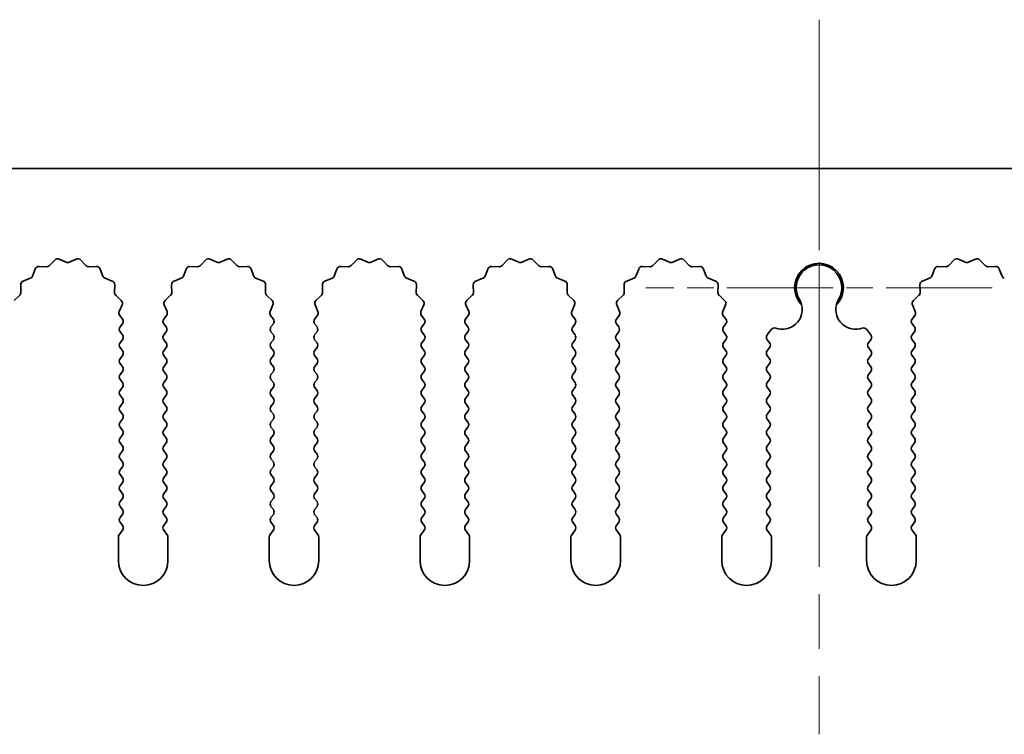
# Model space of a CAD drawing. Units: millimetres. Extents: x 0 to 6882, y 0 to 1124.
# Drawn here: x 3275 to 3324, y 355 to 391 of the extents above; entities that cross this region are included whole.
import ezdxf

# ---------------------------------------------------------------- set-up
doc = ezdxf.new("R2010")
doc.units = ezdxf.units.MM
doc.header["$LTSCALE"] = 3.5
doc.linetypes.add('CHAIN', pattern=[0.3543, 0.2362, -0.0295, 0.0591, -0.0295])
for name, color, linetype, lineweight in [('Center Mark (ISO)', 131, 'Continuous', 18), ('Centerline (ISO)', 131, 'Continuous', 18), ('Visible (ISO)', 7, 'Continuous', 35)]:
    doc.layers.add(name, color=color, linetype=linetype, lineweight=lineweight)

msp = doc.modelspace()

# ---------------------------------------------------------------- linework, layer by layer
at = {"layer": 'Center Mark (ISO)', "linetype": 'CHAIN', "ltscale": 6.011347}
msp.add_line((3315.1117, 386.1077), (3315.1117, 369.8782), dxfattribs=at)
at = {"layer": 'Center Mark (ISO)', "linetype": 'CHAIN', "ltscale": 6.466757}
msp.add_line((3323.8412, 377.3782), (3306.3822, 377.3782), dxfattribs=at)
at = {"layer": 'Centerline (ISO)', "linetype": 'CHAIN', "ltscale": 13.334389}
msp.add_line((3315.1117, 390.8782), (3315.1117, 354.8782), dxfattribs=at)
at = {"layer": 'Visible (ISO)'}
for p, q in [((3454.6117, 383.3782), (3175.6117, 383.3782)), ((3276.3468, 378.4979), (3276.6087, 378.772)), ((3276.834, 378.8168), (3277.181, 378.6638)), ((3277.3424, 378.6638), (3277.6893, 378.8168)), ((3277.9146, 378.772), (3278.1766, 378.4979)), ((3283.9468, 378.4979), (3284.2087, 378.772)), ((3284.434, 378.8168), (3284.781, 378.6638)), ((3284.9424, 378.6638), (3285.2893, 378.8168)), ((3285.5146, 378.772), (3285.7766, 378.4979)), ((3291.5468, 378.4979), (3291.8087, 378.772)), ((3292.034, 378.8168), (3292.381, 378.6638)), ((3292.5424, 378.6638), (3292.8893, 378.8168)), ((3293.1146, 378.772), (3293.3766, 378.4979)), ((3299.1468, 378.4979), (3299.4087, 378.772)), ((3299.634, 378.8168), (3299.981, 378.6638)), ((3300.1424, 378.6638), (3300.4893, 378.8168)), ((3300.7146, 378.772), (3300.9766, 378.4979)), ((3306.7468, 378.4979), (3307.0087, 378.772)), ((3307.234, 378.8168), (3307.581, 378.6638)), ((3307.7424, 378.6638), (3308.0893, 378.8168)), ((3308.3146, 378.772), (3308.5766, 378.4979)), ((3321.6468, 378.4979), (3321.9087, 378.772)), ((3322.134, 378.8168), (3322.481, 378.6638)), ((3322.6424, 378.6638), (3322.9893, 378.8168)), ((3323.2146, 378.772), (3323.4766, 378.4979)), ((3275.4904, 377.9636), (3275.6276, 378.3171)), ((3275.8186, 378.4447), (3276.1976, 378.4361)), ((3278.3257, 378.4361), (3278.7048, 378.4447)), ((3278.8958, 378.3171), (3279.0329, 377.9636)), ((3283.0904, 377.9636), (3283.2276, 378.3171)), ((3283.4186, 378.4447), (3283.7976, 378.4361)), ((3285.9257, 378.4361), (3286.3048, 378.4447)), ((3286.4958, 378.3171), (3286.6329, 377.9636)), ((3290.6904, 377.9636), (3290.8276, 378.3171)), ((3291.0186, 378.4447), (3291.3976, 378.4361)), ((3293.5257, 378.4361), (3293.9048, 378.4447)), ((3294.0958, 378.3171), (3294.2329, 377.9636)), ((3298.2904, 377.9636), (3298.4276, 378.3171)), ((3298.6186, 378.4447), (3298.9976, 378.4361)), ((3301.1257, 378.4361), (3301.5048, 378.4447)), ((3301.6958, 378.3171), (3301.8329, 377.9636)), ((3305.8904, 377.9636), (3306.0276, 378.3171)), ((3306.2186, 378.4447), (3306.5976, 378.4361)), ((3308.7257, 378.4361), (3309.1048, 378.4447)), ((3309.2958, 378.3171), (3309.4329, 377.9636)), ((3320.7904, 377.9636), (3320.9276, 378.3171)), ((3321.1186, 378.4447), (3321.4976, 378.4361)), ((3323.6257, 378.4361), (3324.0048, 378.4447)), ((3324.1958, 378.3171), (3324.3329, 377.9636)), ((3274.9038, 377.1422), (3274.8952, 377.5213)), ((3275.0228, 377.7123), (3275.3763, 377.8494)), ((3279.147, 377.8494), (3279.5005, 377.7123)), ((3279.6282, 377.5213), (3279.6196, 377.1422)), ((3282.5038, 377.1422), (3282.4952, 377.5213)), ((3282.6228, 377.7123), (3282.9763, 377.8494)), ((3286.747, 377.8494), (3287.1005, 377.7123)), ((3287.2282, 377.5213), (3287.2196, 377.1422)), ((3290.1038, 377.1422), (3290.0952, 377.5213)), ((3290.2228, 377.7123), (3290.5763, 377.8494)), ((3294.347, 377.8494), (3294.7005, 377.7123)), ((3294.8282, 377.5213), (3294.8196, 377.1422)), ((3297.7038, 377.1422), (3297.6952, 377.5213)), ((3297.8228, 377.7123), (3298.1763, 377.8494)), ((3301.947, 377.8494), (3302.3005, 377.7123)), ((3302.4282, 377.5213), (3302.4196, 377.1422)), ((3305.3038, 377.1422), (3305.2952, 377.5213)), ((3305.4228, 377.7123), (3305.7763, 377.8494)), ((3309.547, 377.8494), (3309.9005, 377.7123)), ((3310.0282, 377.5213), (3310.0196, 377.1422)), ((3320.2038, 377.1422), (3320.1952, 377.5213)), ((3320.3228, 377.7123), (3320.6763, 377.8494)), ((3274.5679, 376.7311), (3274.842, 376.9931)), ((3279.6813, 376.9931), (3279.9555, 376.7311)), ((3280.0003, 376.5058), (3279.8589, 376.1853)), ((3282.2644, 376.1853), (3282.1231, 376.5058)), ((3282.1679, 376.7311), (3282.442, 376.9931)), ((3287.2813, 376.9931), (3287.5555, 376.7311)), ((3287.6003, 376.5058), (3287.4589, 376.1853)), ((3289.8644, 376.1853), (3289.7231, 376.5058)), ((3289.7679, 376.7311), (3290.042, 376.9931)), ((3294.8813, 376.9931), (3295.1555, 376.7311)), ((3295.2003, 376.5058), (3295.0589, 376.1853)), ((3297.4644, 376.1853), (3297.3231, 376.5058)), ((3297.3679, 376.7311), (3297.642, 376.9931)), ((3302.4813, 376.9931), (3302.7555, 376.7311)), ((3302.8003, 376.5058), (3302.6589, 376.1853)), ((3305.0644, 376.1853), (3304.9231, 376.5058)), ((3304.9679, 376.7311), (3305.242, 376.9931)), ((3310.0813, 376.9931), (3310.3555, 376.7311)), ((3310.4003, 376.5058), (3310.2589, 376.1853)), ((3319.9644, 376.1853), (3319.8231, 376.5058)), ((3319.8679, 376.7311), (3320.142, 376.9931)), ((3279.8819, 375.9846), (3280.0217, 375.7982)), ((3280.0217, 375.5582), (3279.9017, 375.3982)), ((3282.1017, 375.7982), (3282.2414, 375.9846)), ((3282.2217, 375.3982), (3282.1017, 375.5582)), ((3287.4819, 375.9846), (3287.6217, 375.7982)), ((3287.6217, 375.5582), (3287.5017, 375.3982)), ((3289.7017, 375.7982), (3289.8414, 375.9846)), ((3289.8217, 375.3982), (3289.7017, 375.5582)), ((3295.0819, 375.9846), (3295.2217, 375.7982)), ((3295.2217, 375.5582), (3295.1017, 375.3982)), ((3297.3017, 375.7982), (3297.4414, 375.9846)), ((3297.4217, 375.3982), (3297.3017, 375.5582)), ((3302.6819, 375.9846), (3302.8217, 375.7982)), ((3302.8217, 375.5582), (3302.7017, 375.3982)), ((3304.9017, 375.7982), (3305.0414, 375.9846)), ((3305.0217, 375.3982), (3304.9017, 375.5582)), ((3310.2819, 375.9846), (3310.4217, 375.7982)), ((3310.4217, 375.5582), (3310.3017, 375.3982)), ((3319.8017, 375.7982), (3319.9414, 375.9846)), ((3319.9217, 375.3982), (3319.8017, 375.5582)), ((3279.9017, 375.1582), (3280.0217, 374.9982)), ((3282.1017, 374.9982), (3282.2217, 375.1582)), ((3287.5017, 375.1582), (3287.6217, 374.9982)), ((3289.7017, 374.9982), (3289.8217, 375.1582)), ((3295.1017, 375.1582), (3295.2217, 374.9982)), ((3297.3017, 374.9982), (3297.4217, 375.1582)), ((3302.7017, 375.1582), (3302.8217, 374.9982)), ((3304.9017, 374.9982), (3305.0217, 375.1582)), ((3310.3017, 375.1582), (3310.4217, 374.9982)), ((3312.5017, 374.9982), (3312.7034, 375.2672)), ((3317.5199, 375.2672), (3317.7217, 374.9982)), ((3319.8017, 374.9982), (3319.9217, 375.1582)), ((3280.0217, 374.7582), (3279.9017, 374.5982)), ((3282.2217, 374.5982), (3282.1017, 374.7582)), ((3287.6217, 374.7582), (3287.5017, 374.5982)), ((3289.8217, 374.5982), (3289.7017, 374.7582)), ((3295.2217, 374.7582), (3295.1017, 374.5982)), ((3297.4217, 374.5982), (3297.3017, 374.7582)), ((3302.8217, 374.7582), (3302.7017, 374.5982)), ((3305.0217, 374.5982), (3304.9017, 374.7582)), ((3310.4217, 374.7582), (3310.3017, 374.5982)), ((3312.6217, 374.5982), (3312.5017, 374.7582)), ((3317.7217, 374.7582), (3317.6017, 374.5982)), ((3319.9217, 374.5982), (3319.8017, 374.7582)), ((3279.9017, 374.3582), (3280.0217, 374.1982)), ((3282.1017, 374.1982), (3282.2217, 374.3582)), ((3287.5017, 374.3582), (3287.6217, 374.1982)), ((3289.7017, 374.1982), (3289.8217, 374.3582)), ((3295.1017, 374.3582), (3295.2217, 374.1982)), ((3297.3017, 374.1982), (3297.4217, 374.3582)), ((3302.7017, 374.3582), (3302.8217, 374.1982)), ((3304.9017, 374.1982), (3305.0217, 374.3582)), ((3310.3017, 374.3582), (3310.4217, 374.1982)), ((3312.5017, 374.1982), (3312.6217, 374.3582)), ((3317.6017, 374.3582), (3317.7217, 374.1982)), ((3319.8017, 374.1982), (3319.9217, 374.3582)), ((3280.0217, 373.9582), (3279.9017, 373.7982)), ((3279.9017, 373.5582), (3280.0217, 373.3982)), ((3282.2217, 373.7982), (3282.1017, 373.9582)), ((3282.1017, 373.3982), (3282.2217, 373.5582)), ((3287.6217, 373.9582), (3287.5017, 373.7982)), ((3287.5017, 373.5582), (3287.6217, 373.3982)), ((3289.8217, 373.7982), (3289.7017, 373.9582)), ((3289.7017, 373.3982), (3289.8217, 373.5582)), ((3295.2217, 373.9582), (3295.1017, 373.7982)), ((3295.1017, 373.5582), (3295.2217, 373.3982)), ((3297.4217, 373.7982), (3297.3017, 373.9582)), ((3297.3017, 373.3982), (3297.4217, 373.5582)), ((3302.8217, 373.9582), (3302.7017, 373.7982)), ((3302.7017, 373.5582), (3302.8217, 373.3982)), ((3305.0217, 373.7982), (3304.9017, 373.9582)), ((3304.9017, 373.3982), (3305.0217, 373.5582)), ((3310.4217, 373.9582), (3310.3017, 373.7982)), ((3310.3017, 373.5582), (3310.4217, 373.3982)), ((3312.6217, 373.7982), (3312.5017, 373.9582)), ((3312.5017, 373.3982), (3312.6217, 373.5582)), ((3317.7217, 373.9582), (3317.6017, 373.7982)), ((3317.6017, 373.5582), (3317.7217, 373.3982)), ((3319.9217, 373.7982), (3319.8017, 373.9582)), ((3319.8017, 373.3982), (3319.9217, 373.5582)), ((3280.0217, 373.1582), (3279.9017, 372.9982)), ((3282.2217, 372.9982), (3282.1017, 373.1582)), ((3287.6217, 373.1582), (3287.5017, 372.9982)), ((3289.8217, 372.9982), (3289.7017, 373.1582)), ((3295.2217, 373.1582), (3295.1017, 372.9982)), ((3297.4217, 372.9982), (3297.3017, 373.1582)), ((3302.8217, 373.1582), (3302.7017, 372.9982)), ((3305.0217, 372.9982), (3304.9017, 373.1582)), ((3310.4217, 373.1582), (3310.3017, 372.9982)), ((3312.6217, 372.9982), (3312.5017, 373.1582)), ((3317.7217, 373.1582), (3317.6017, 372.9982)), ((3319.9217, 372.9982), (3319.8017, 373.1582)), ((3279.9017, 372.7582), (3280.0217, 372.5982)), ((3282.1017, 372.5982), (3282.2217, 372.7582)), ((3287.5017, 372.7582), (3287.6217, 372.5982)), ((3289.7017, 372.5982), (3289.8217, 372.7582)), ((3295.1017, 372.7582), (3295.2217, 372.5982)), ((3297.3017, 372.5982), (3297.4217, 372.7582)), ((3302.7017, 372.7582), (3302.8217, 372.5982)), ((3304.9017, 372.5982), (3305.0217, 372.7582)), ((3310.3017, 372.7582), (3310.4217, 372.5982)), ((3312.5017, 372.5982), (3312.6217, 372.7582)), ((3317.6017, 372.7582), (3317.7217, 372.5982)), ((3319.8017, 372.5982), (3319.9217, 372.7582)), ((3280.0217, 372.3582), (3279.9017, 372.1982)), ((3282.2217, 372.1982), (3282.1017, 372.3582)), ((3287.6217, 372.3582), (3287.5017, 372.1982)), ((3289.8217, 372.1982), (3289.7017, 372.3582)), ((3295.2217, 372.3582), (3295.1017, 372.1982)), ((3297.4217, 372.1982), (3297.3017, 372.3582)), ((3302.8217, 372.3582), (3302.7017, 372.1982)), ((3305.0217, 372.1982), (3304.9017, 372.3582)), ((3310.4217, 372.3582), (3310.3017, 372.1982)), ((3312.6217, 372.1982), (3312.5017, 372.3582)), ((3317.7217, 372.3582), (3317.6017, 372.1982)), ((3319.9217, 372.1982), (3319.8017, 372.3582)), ((3279.9017, 371.9582), (3280.0217, 371.7982)), ((3280.0217, 371.5582), (3279.9017, 371.3982)), ((3282.1017, 371.7982), (3282.2217, 371.9582)), ((3282.2217, 371.3982), (3282.1017, 371.5582)), ((3287.5017, 371.9582), (3287.6217, 371.7982)), ((3287.6217, 371.5582), (3287.5017, 371.3982)), ((3289.7017, 371.7982), (3289.8217, 371.9582)), ((3289.8217, 371.3982), (3289.7017, 371.5582)), ((3295.1017, 371.9582), (3295.2217, 371.7982)), ((3295.2217, 371.5582), (3295.1017, 371.3982)), ((3297.3017, 371.7982), (3297.4217, 371.9582)), ((3297.4217, 371.3982), (3297.3017, 371.5582)), ((3302.7017, 371.9582), (3302.8217, 371.7982)), ((3302.8217, 371.5582), (3302.7017, 371.3982)), ((3304.9017, 371.7982), (3305.0217, 371.9582)), ((3305.0217, 371.3982), (3304.9017, 371.5582)), ((3310.3017, 371.9582), (3310.4217, 371.7982)), ((3310.4217, 371.5582), (3310.3017, 371.3982)), ((3312.5017, 371.7982), (3312.6217, 371.9582)), ((3312.6217, 371.3982), (3312.5017, 371.5582)), ((3317.6017, 371.9582), (3317.7217, 371.7982)), ((3317.7217, 371.5582), (3317.6017, 371.3982)), ((3319.8017, 371.7982), (3319.9217, 371.9582)), ((3319.9217, 371.3982), (3319.8017, 371.5582)), ((3279.9017, 371.1582), (3280.0217, 370.9982)), ((3282.1017, 370.9982), (3282.2217, 371.1582)), ((3287.5017, 371.1582), (3287.6217, 370.9982)), ((3289.7017, 370.9982), (3289.8217, 371.1582)), ((3295.1017, 371.1582), (3295.2217, 370.9982)), ((3297.3017, 370.9982), (3297.4217, 371.1582)), ((3302.7017, 371.1582), (3302.8217, 370.9982)), ((3304.9017, 370.9982), (3305.0217, 371.1582)), ((3310.3017, 371.1582), (3310.4217, 370.9982)), ((3312.5017, 370.9982), (3312.6217, 371.1582)), ((3317.6017, 371.1582), (3317.7217, 370.9982)), ((3319.8017, 370.9982), (3319.9217, 371.1582)), ((3280.0217, 370.7582), (3279.9017, 370.5982)), ((3282.2217, 370.5982), (3282.1017, 370.7582)), ((3287.6217, 370.7582), (3287.5017, 370.5982)), ((3289.8217, 370.5982), (3289.7017, 370.7582)), ((3295.2217, 370.7582), (3295.1017, 370.5982)), ((3297.4217, 370.5982), (3297.3017, 370.7582)), ((3302.8217, 370.7582), (3302.7017, 370.5982)), ((3305.0217, 370.5982), (3304.9017, 370.7582)), ((3310.4217, 370.7582), (3310.3017, 370.5982)), ((3312.6217, 370.5982), (3312.5017, 370.7582)), ((3317.7217, 370.7582), (3317.6017, 370.5982)), ((3319.9217, 370.5982), (3319.8017, 370.7582)), ((3279.9017, 370.3582), (3280.0217, 370.1982)), ((3282.1017, 370.1982), (3282.2217, 370.3582)), ((3287.5017, 370.3582), (3287.6217, 370.1982)), ((3289.7017, 370.1982), (3289.8217, 370.3582)), ((3295.1017, 370.3582), (3295.2217, 370.1982)), ((3297.3017, 370.1982), (3297.4217, 370.3582)), ((3302.7017, 370.3582), (3302.8217, 370.1982)), ((3304.9017, 370.1982), (3305.0217, 370.3582)), ((3310.3017, 370.3582), (3310.4217, 370.1982)), ((3312.5017, 370.1982), (3312.6217, 370.3582)), ((3317.6017, 370.3582), (3317.7217, 370.1982)), ((3319.8017, 370.1982), (3319.9217, 370.3582)), ((3280.0217, 369.9582), (3279.9017, 369.7982)), ((3279.9017, 369.5582), (3280.0217, 369.3982)), ((3282.2217, 369.7982), (3282.1017, 369.9582)), ((3282.1017, 369.3982), (3282.2217, 369.5582)), ((3287.6217, 369.9582), (3287.5017, 369.7982)), ((3287.5017, 369.5582), (3287.6217, 369.3982)), ((3289.8217, 369.7982), (3289.7017, 369.9582)), ((3289.7017, 369.3982), (3289.8217, 369.5582)), ((3295.2217, 369.9582), (3295.1017, 369.7982)), ((3295.1017, 369.5582), (3295.2217, 369.3982)), ((3297.4217, 369.7982), (3297.3017, 369.9582)), ((3297.3017, 369.3982), (3297.4217, 369.5582)), ((3302.8217, 369.9582), (3302.7017, 369.7982)), ((3302.7017, 369.5582), (3302.8217, 369.3982)), ((3305.0217, 369.7982), (3304.9017, 369.9582)), ((3304.9017, 369.3982), (3305.0217, 369.5582)), ((3310.4217, 369.9582), (3310.3017, 369.7982)), ((3310.3017, 369.5582), (3310.4217, 369.3982)), ((3312.6217, 369.7982), (3312.5017, 369.9582)), ((3312.5017, 369.3982), (3312.6217, 369.5582)), ((3317.7217, 369.9582), (3317.6017, 369.7982)), ((3317.6017, 369.5582), (3317.7217, 369.3982)), ((3319.9217, 369.7982), (3319.8017, 369.9582)), ((3319.8017, 369.3982), (3319.9217, 369.5582)), ((3280.0217, 369.1582), (3279.9017, 368.9982)), ((3282.2217, 368.9982), (3282.1017, 369.1582)), ((3287.6217, 369.1582), (3287.5017, 368.9982)), ((3289.8217, 368.9982), (3289.7017, 369.1582)), ((3295.2217, 369.1582), (3295.1017, 368.9982)), ((3297.4217, 368.9982), (3297.3017, 369.1582)), ((3302.8217, 369.1582), (3302.7017, 368.9982)), ((3305.0217, 368.9982), (3304.9017, 369.1582)), ((3310.4217, 369.1582), (3310.3017, 368.9982)), ((3312.6217, 368.9982), (3312.5017, 369.1582)), ((3317.7217, 369.1582), (3317.6017, 368.9982)), ((3319.9217, 368.9982), (3319.8017, 369.1582)), ((3279.9017, 368.7582), (3280.0217, 368.5982)), ((3282.1017, 368.5982), (3282.2217, 368.7582)), ((3287.5017, 368.7582), (3287.6217, 368.5982)), ((3289.7017, 368.5982), (3289.8217, 368.7582)), ((3295.1017, 368.7582), (3295.2217, 368.5982)), ((3297.3017, 368.5982), (3297.4217, 368.7582)), ((3302.7017, 368.7582), (3302.8217, 368.5982)), ((3304.9017, 368.5982), (3305.0217, 368.7582)), ((3310.3017, 368.7582), (3310.4217, 368.5982)), ((3312.5017, 368.5982), (3312.6217, 368.7582)), ((3317.6017, 368.7582), (3317.7217, 368.5982)), ((3319.8017, 368.5982), (3319.9217, 368.7582)), ((3280.0217, 368.3582), (3279.9017, 368.1982)), ((3282.2217, 368.1982), (3282.1017, 368.3582)), ((3287.6217, 368.3582), (3287.5017, 368.1982)), ((3289.8217, 368.1982), (3289.7017, 368.3582)), ((3295.2217, 368.3582), (3295.1017, 368.1982)), ((3297.4217, 368.1982), (3297.3017, 368.3582)), ((3302.8217, 368.3582), (3302.7017, 368.1982)), ((3305.0217, 368.1982), (3304.9017, 368.3582)), ((3310.4217, 368.3582), (3310.3017, 368.1982)), ((3312.6217, 368.1982), (3312.5017, 368.3582)), ((3317.7217, 368.3582), (3317.6017, 368.1982)), ((3319.9217, 368.1982), (3319.8017, 368.3582)), ((3279.9017, 367.9582), (3280.0217, 367.7982)), ((3282.1017, 367.7982), (3282.2217, 367.9582)), ((3287.5017, 367.9582), (3287.6217, 367.7982)), ((3289.7017, 367.7982), (3289.8217, 367.9582)), ((3295.1017, 367.9582), (3295.2217, 367.7982)), ((3297.3017, 367.7982), (3297.4217, 367.9582)), ((3302.7017, 367.9582), (3302.8217, 367.7982)), ((3304.9017, 367.7982), (3305.0217, 367.9582)), ((3310.3017, 367.9582), (3310.4217, 367.7982)), ((3312.5017, 367.7982), (3312.6217, 367.9582)), ((3317.6017, 367.9582), (3317.7217, 367.7982)), ((3319.8017, 367.7982), (3319.9217, 367.9582)), ((3280.0217, 367.5582), (3279.9017, 367.3982)), ((3279.9017, 367.1582), (3280.0217, 366.9982)), ((3282.2217, 367.3982), (3282.1017, 367.5582)), ((3282.1017, 366.9982), (3282.2217, 367.1582)), ((3287.6217, 367.5582), (3287.5017, 367.3982)), ((3287.5017, 367.1582), (3287.6217, 366.9982)), ((3289.8217, 367.3982), (3289.7017, 367.5582)), ((3289.7017, 366.9982), (3289.8217, 367.1582)), ((3295.2217, 367.5582), (3295.1017, 367.3982)), ((3295.1017, 367.1582), (3295.2217, 366.9982)), ((3297.4217, 367.3982), (3297.3017, 367.5582)), ((3297.3017, 366.9982), (3297.4217, 367.1582)), ((3302.8217, 367.5582), (3302.7017, 367.3982)), ((3302.7017, 367.1582), (3302.8217, 366.9982)), ((3305.0217, 367.3982), (3304.9017, 367.5582)), ((3304.9017, 366.9982), (3305.0217, 367.1582)), ((3310.4217, 367.5582), (3310.3017, 367.3982)), ((3310.3017, 367.1582), (3310.4217, 366.9982)), ((3312.6217, 367.3982), (3312.5017, 367.5582)), ((3312.5017, 366.9982), (3312.6217, 367.1582)), ((3317.7217, 367.5582), (3317.6017, 367.3982)), ((3317.6017, 367.1582), (3317.7217, 366.9982)), ((3319.9217, 367.3982), (3319.8017, 367.5582)), ((3319.8017, 366.9982), (3319.9217, 367.1582)), ((3280.0217, 366.7582), (3279.9017, 366.5982)), ((3282.2217, 366.5982), (3282.1017, 366.7582)), ((3287.6217, 366.7582), (3287.5017, 366.5982)), ((3289.8217, 366.5982), (3289.7017, 366.7582)), ((3295.2217, 366.7582), (3295.1017, 366.5982)), ((3297.4217, 366.5982), (3297.3017, 366.7582)), ((3302.8217, 366.7582), (3302.7017, 366.5982)), ((3305.0217, 366.5982), (3304.9017, 366.7582)), ((3310.4217, 366.7582), (3310.3017, 366.5982)), ((3312.6217, 366.5982), (3312.5017, 366.7582)), ((3317.7217, 366.7582), (3317.6017, 366.5982)), ((3319.9217, 366.5982), (3319.8017, 366.7582)), ((3279.9017, 366.3582), (3280.0217, 366.1982)), ((3282.1017, 366.1982), (3282.2217, 366.3582)), ((3287.5017, 366.3582), (3287.6217, 366.1982)), ((3289.7017, 366.1982), (3289.8217, 366.3582)), ((3295.1017, 366.3582), (3295.2217, 366.1982)), ((3297.3017, 366.1982), (3297.4217, 366.3582)), ((3302.7017, 366.3582), (3302.8217, 366.1982)), ((3304.9017, 366.1982), (3305.0217, 366.3582)), ((3310.3017, 366.3582), (3310.4217, 366.1982)), ((3312.5017, 366.1982), (3312.6217, 366.3582)), ((3317.6017, 366.3582), (3317.7217, 366.1982)), ((3319.8017, 366.1982), (3319.9217, 366.3582)), ((3280.0217, 365.9582), (3279.9017, 365.7982)), ((3282.2217, 365.7982), (3282.1017, 365.9582)), ((3287.6217, 365.9582), (3287.5017, 365.7982)), ((3289.8217, 365.7982), (3289.7017, 365.9582)), ((3295.2217, 365.9582), (3295.1017, 365.7982)), ((3297.4217, 365.7982), (3297.3017, 365.9582)), ((3302.8217, 365.9582), (3302.7017, 365.7982)), ((3305.0217, 365.7982), (3304.9017, 365.9582)), ((3310.4217, 365.9582), (3310.3017, 365.7982)), ((3312.6217, 365.7982), (3312.5017, 365.9582)), ((3317.7217, 365.9582), (3317.6017, 365.7982)), ((3319.9217, 365.7982), (3319.8017, 365.9582)), ((3280.0217, 365.1582), (3279.8517, 364.9315)), ((3279.9017, 365.5582), (3280.0217, 365.3982)), ((3282.1017, 365.3982), (3282.2217, 365.5582)), ((3282.2717, 364.9315), (3282.1017, 365.1582)), ((3287.6217, 365.1582), (3287.4517, 364.9315)), ((3287.5017, 365.5582), (3287.6217, 365.3982)), ((3289.7017, 365.3982), (3289.8217, 365.5582)), ((3289.8717, 364.9315), (3289.7017, 365.1582)), ((3295.2217, 365.1582), (3295.0517, 364.9315)), ((3295.1017, 365.5582), (3295.2217, 365.3982)), ((3297.3017, 365.3982), (3297.4217, 365.5582)), ((3297.4717, 364.9315), (3297.3017, 365.1582)), ((3302.8217, 365.1582), (3302.6517, 364.9315)), ((3302.7017, 365.5582), (3302.8217, 365.3982)), ((3304.9017, 365.3982), (3305.0217, 365.5582)), ((3305.0717, 364.9315), (3304.9017, 365.1582)), ((3310.4217, 365.1582), (3310.2517, 364.9315)), ((3310.3017, 365.5582), (3310.4217, 365.3982)), ((3312.5017, 365.3982), (3312.6217, 365.5582)), ((3312.6717, 364.9315), (3312.5017, 365.1582)), ((3317.7217, 365.1582), (3317.5517, 364.9315)), ((3317.6017, 365.5582), (3317.7217, 365.3982)), ((3319.8017, 365.3982), (3319.9217, 365.5582)), ((3319.9717, 364.9315), (3319.8017, 365.1582)), ((3279.8117, 364.8115), (3279.8117, 363.6282)), ((3282.3117, 363.6282), (3282.3117, 364.8115)), ((3287.4117, 364.8115), (3287.4117, 363.6282)), ((3289.9117, 363.6282), (3289.9117, 364.8115)), ((3295.0117, 364.8115), (3295.0117, 363.6282)), ((3297.5117, 363.6282), (3297.5117, 364.8115)), ((3302.6117, 364.8115), (3302.6117, 363.6282)), ((3305.1117, 363.6282), (3305.1117, 364.8115)), ((3310.2117, 364.8115), (3310.2117, 363.6282)), ((3312.7117, 363.6282), (3312.7117, 364.8115)), ((3317.5117, 364.8115), (3317.5117, 363.6282)), ((3320.0117, 363.6282), (3320.0117, 364.8115))]:
    msp.add_line(p, q, dxfattribs=at)
for centre, radius, start, end in [((3276.2022, 378.636), 0.2, 268.69918, 316.30082), ((3276.7533, 378.6338), 0.2, 66.19918, 136.30082), ((3277.2617, 378.8468), 0.2, 246.19918, 293.80082), ((3277.77, 378.6338), 0.2, 43.69918, 113.80082), ((3278.3212, 378.636), 0.2, 223.69918, 271.30082), ((3283.8022, 378.636), 0.2, 268.69918, 316.30082), ((3284.3533, 378.6338), 0.2, 66.19918, 136.30082), ((3284.8617, 378.8468), 0.2, 246.19918, 293.80082), ((3285.37, 378.6338), 0.2, 43.69918, 113.80082), ((3285.9212, 378.636), 0.2, 223.69918, 271.30082), ((3291.4022, 378.636), 0.2, 268.69918, 316.30082), ((3291.9533, 378.6338), 0.2, 66.19918, 136.30082), ((3292.4617, 378.8468), 0.2, 246.19918, 293.80082), ((3292.97, 378.6338), 0.2, 43.69918, 113.80082), ((3293.5212, 378.636), 0.2, 223.69918, 271.30082), ((3299.0022, 378.636), 0.2, 268.69918, 316.30082), ((3299.5533, 378.6338), 0.2, 66.19918, 136.30082), ((3300.0617, 378.8468), 0.2, 246.19918, 293.80082), ((3300.57, 378.6338), 0.2, 43.69918, 113.80082), ((3301.1212, 378.636), 0.2, 223.69918, 271.30082), ((3306.6022, 378.636), 0.2, 268.69918, 316.30082), ((3307.1533, 378.6338), 0.2, 66.19918, 136.30082), ((3307.6617, 378.8468), 0.2, 246.19918, 293.80082), ((3308.17, 378.6338), 0.2, 43.69918, 113.80082), ((3308.7212, 378.636), 0.2, 223.69918, 271.30082), ((3315.1117, 377.3782), 1.2295, 315.42445, 224.57555), ((3315.1117, 377.3782), 1.15, 329.22768, 210.77232), ((3321.5022, 378.636), 0.2, 268.69918, 316.30082), ((3322.0533, 378.6338), 0.2, 66.19918, 136.30082), ((3322.5617, 378.8468), 0.2, 246.19918, 293.80082), ((3323.07, 378.6338), 0.2, 43.69918, 113.80082), ((3323.6212, 378.636), 0.2, 223.69918, 271.30082), ((3275.814, 378.2448), 0.2, 88.69918, 158.80082), ((3278.7093, 378.2448), 0.2, 21.19918, 91.30082), ((3283.414, 378.2448), 0.2, 88.69918, 158.80082), ((3286.3093, 378.2448), 0.2, 21.19918, 91.30082), ((3291.014, 378.2448), 0.2, 88.69918, 158.80082), ((3293.9093, 378.2448), 0.2, 21.19918, 91.30082), ((3298.614, 378.2448), 0.2, 88.69918, 158.80082), ((3301.5093, 378.2448), 0.2, 21.19918, 91.30082), ((3306.214, 378.2448), 0.2, 88.69918, 158.80082), ((3309.1093, 378.2448), 0.2, 21.19918, 91.30082), ((3321.114, 378.2448), 0.2, 88.69918, 158.80082), ((3324.0093, 378.2448), 0.2, 21.19918, 91.30082), ((3275.0951, 377.5259), 0.2, 111.19918, 181.30082), ((3275.304, 378.0359), 0.2, 291.19918, 338.80082), ((3279.2194, 378.0359), 0.2, 201.19918, 248.80082), ((3279.4282, 377.5259), 0.2, 358.69918, 68.80082), ((3282.6951, 377.5259), 0.2, 111.19918, 181.30082), ((3282.904, 378.0359), 0.2, 291.19918, 338.80082), ((3286.8194, 378.0359), 0.2, 201.19918, 248.80082), ((3287.0282, 377.5259), 0.2, 358.69918, 68.80082), ((3290.2951, 377.5259), 0.2, 111.19918, 181.30082), ((3290.504, 378.0359), 0.2, 291.19918, 338.80082), ((3294.4194, 378.0359), 0.2, 201.19918, 248.80082), ((3294.6282, 377.5259), 0.2, 358.69918, 68.80082), ((3297.8951, 377.5259), 0.2, 111.19918, 181.30082), ((3298.104, 378.0359), 0.2, 291.19918, 338.80082), ((3302.0194, 378.0359), 0.2, 201.19918, 248.80082), ((3302.2282, 377.5259), 0.2, 358.69918, 68.80082), ((3305.4951, 377.5259), 0.2, 111.19918, 181.30082), ((3305.704, 378.0359), 0.2, 291.19918, 338.80082), ((3309.6194, 378.0359), 0.2, 201.19918, 248.80082), ((3309.8282, 377.5259), 0.2, 358.69918, 68.80082), ((3320.3951, 377.5259), 0.2, 111.19918, 181.30082), ((3320.604, 378.0359), 0.2, 291.19918, 338.80082), ((3324.5194, 378.0359), 0.2, 201.19918, 248.80082), ((3274.7038, 377.1377), 0.2, 313.69918, 1.30082), ((3279.8195, 377.1377), 0.2, 178.69918, 226.30082), ((3282.3038, 377.1377), 0.2, 313.69918, 1.30082), ((3287.4195, 377.1377), 0.2, 178.69918, 226.30082), ((3289.9038, 377.1377), 0.2, 313.69918, 1.30082), ((3295.0195, 377.1377), 0.2, 178.69918, 226.30082), ((3297.5038, 377.1377), 0.2, 313.69918, 1.30082), ((3302.6195, 377.1377), 0.2, 178.69918, 226.30082), ((3305.1038, 377.1377), 0.2, 313.69918, 1.30082), ((3310.2195, 377.1377), 0.2, 178.69918, 226.30082), ((3320.0038, 377.1377), 0.2, 313.69918, 1.30082), ((3279.8173, 376.5866), 0.2, 336.19918, 46.30082), ((3282.306, 376.5866), 0.2, 133.69918, 203.80082), ((3287.4173, 376.5866), 0.2, 336.19918, 46.30082), ((3289.906, 376.5866), 0.2, 133.69918, 203.80082), ((3295.0173, 376.5866), 0.2, 336.19918, 46.30082), ((3297.506, 376.5866), 0.2, 133.69918, 203.80082), ((3302.6173, 376.5866), 0.2, 336.19918, 46.30082), ((3305.106, 376.5866), 0.2, 133.69918, 203.80082), ((3310.2173, 376.5866), 0.2, 336.19918, 46.30082), ((3313.2644, 376.2782), 1, 250.47944, 13.71405), ((3316.959, 376.2782), 1, 166.28595, 289.52056), ((3320.006, 376.5866), 0.2, 133.69918, 203.80082), ((3280.0419, 376.1046), 0.2, 156.19918, 216.8699), ((3282.0814, 376.1046), 0.2, 323.1301, 23.80082), ((3287.6419, 376.1046), 0.2, 156.19918, 216.8699), ((3289.6814, 376.1046), 0.2, 323.1301, 23.80082), ((3295.2419, 376.1046), 0.2, 156.19918, 216.8699), ((3297.2814, 376.1046), 0.2, 323.1301, 23.80082), ((3302.8419, 376.1046), 0.2, 156.19918, 216.8699), ((3304.8814, 376.1046), 0.2, 323.1301, 23.80082), ((3310.4419, 376.1046), 0.2, 156.19918, 216.8699), ((3319.7814, 376.1046), 0.2, 323.1301, 23.80082), ((3279.8617, 375.6782), 0.2, 323.1301, 36.8699), ((3282.2617, 375.6782), 0.2, 143.1301, 216.8699), ((3287.4617, 375.6782), 0.2, 323.1301, 36.8699), ((3289.8617, 375.6782), 0.2, 143.1301, 216.8699), ((3295.0617, 375.6782), 0.2, 323.1301, 36.8699), ((3297.4617, 375.6782), 0.2, 143.1301, 216.8699), ((3302.6617, 375.6782), 0.2, 323.1301, 36.8699), ((3305.0617, 375.6782), 0.2, 143.1301, 216.8699), ((3310.2617, 375.6782), 0.2, 323.1301, 36.8699), ((3319.9617, 375.6782), 0.2, 143.1301, 216.8699), ((3280.0617, 375.2782), 0.2, 143.1301, 216.8699), ((3282.0617, 375.2782), 0.2, 323.1301, 36.8699), ((3287.6617, 375.2782), 0.2, 143.1301, 216.8699), ((3289.6617, 375.2782), 0.2, 323.1301, 36.8699), ((3295.2617, 375.2782), 0.2, 143.1301, 216.8699), ((3297.2617, 375.2782), 0.2, 323.1301, 36.8699), ((3302.8617, 375.2782), 0.2, 143.1301, 216.8699), ((3304.8617, 375.2782), 0.2, 323.1301, 36.8699), ((3310.4617, 375.2782), 0.2, 143.1301, 216.8699), ((3312.8634, 375.1472), 0.2, 70.47944, 143.1301), ((3317.3599, 375.1472), 0.2, 36.8699, 109.52056), ((3319.7617, 375.2782), 0.2, 323.1301, 36.8699), ((3280.0617, 374.4782), 0.2, 143.1301, 216.8699), ((3279.8617, 374.8782), 0.2, 323.1301, 36.8699), ((3282.2617, 374.8782), 0.2, 143.1301, 216.8699), ((3282.0617, 374.4782), 0.2, 323.1301, 36.8699), ((3287.6617, 374.4782), 0.2, 143.1301, 216.8699), ((3287.4617, 374.8782), 0.2, 323.1301, 36.8699), ((3289.8617, 374.8782), 0.2, 143.1301, 216.8699), ((3289.6617, 374.4782), 0.2, 323.1301, 36.8699), ((3295.2617, 374.4782), 0.2, 143.1301, 216.8699), ((3295.0617, 374.8782), 0.2, 323.1301, 36.8699), ((3297.4617, 374.8782), 0.2, 143.1301, 216.8699), ((3297.2617, 374.4782), 0.2, 323.1301, 36.8699), ((3302.8617, 374.4782), 0.2, 143.1301, 216.8699), ((3302.6617, 374.8782), 0.2, 323.1301, 36.8699), ((3305.0617, 374.8782), 0.2, 143.1301, 216.8699), ((3304.8617, 374.4782), 0.2, 323.1301, 36.8699), ((3310.4617, 374.4782), 0.2, 143.1301, 216.8699), ((3310.2617, 374.8782), 0.2, 323.1301, 36.8699), ((3312.6617, 374.8782), 0.2, 143.1301, 216.8699), ((3312.4617, 374.4782), 0.2, 323.1301, 36.8699), ((3317.7617, 374.4782), 0.2, 143.1301, 216.8699), ((3317.5617, 374.8782), 0.2, 323.1301, 36.8699), ((3319.9617, 374.8782), 0.2, 143.1301, 216.8699), ((3319.7617, 374.4782), 0.2, 323.1301, 36.8699), ((3279.8617, 374.0782), 0.2, 323.1301, 36.8699), ((3282.2617, 374.0782), 0.2, 143.1301, 216.8699), ((3287.4617, 374.0782), 0.2, 323.1301, 36.8699), ((3289.8617, 374.0782), 0.2, 143.1301, 216.8699), ((3295.0617, 374.0782), 0.2, 323.1301, 36.8699), ((3297.4617, 374.0782), 0.2, 143.1301, 216.8699), ((3302.6617, 374.0782), 0.2, 323.1301, 36.8699), ((3305.0617, 374.0782), 0.2, 143.1301, 216.8699), ((3310.2617, 374.0782), 0.2, 323.1301, 36.8699), ((3312.6617, 374.0782), 0.2, 143.1301, 216.8699), ((3317.5617, 374.0782), 0.2, 323.1301, 36.8699), ((3319.9617, 374.0782), 0.2, 143.1301, 216.8699), ((3280.0617, 373.6782), 0.2, 143.1301, 216.8699), ((3282.0617, 373.6782), 0.2, 323.1301, 36.8699), ((3287.6617, 373.6782), 0.2, 143.1301, 216.8699), ((3289.6617, 373.6782), 0.2, 323.1301, 36.8699), ((3295.2617, 373.6782), 0.2, 143.1301, 216.8699), ((3297.2617, 373.6782), 0.2, 323.1301, 36.8699), ((3302.8617, 373.6782), 0.2, 143.1301, 216.8699), ((3304.8617, 373.6782), 0.2, 323.1301, 36.8699), ((3310.4617, 373.6782), 0.2, 143.1301, 216.8699), ((3312.4617, 373.6782), 0.2, 323.1301, 36.8699), ((3317.7617, 373.6782), 0.2, 143.1301, 216.8699), ((3319.7617, 373.6782), 0.2, 323.1301, 36.8699), ((3279.8617, 373.2782), 0.2, 323.1301, 36.8699), ((3282.2617, 373.2782), 0.2, 143.1301, 216.8699), ((3287.4617, 373.2782), 0.2, 323.1301, 36.8699), ((3289.8617, 373.2782), 0.2, 143.1301, 216.8699), ((3295.0617, 373.2782), 0.2, 323.1301, 36.8699), ((3297.4617, 373.2782), 0.2, 143.1301, 216.8699), ((3302.6617, 373.2782), 0.2, 323.1301, 36.8699), ((3305.0617, 373.2782), 0.2, 143.1301, 216.8699), ((3310.2617, 373.2782), 0.2, 323.1301, 36.8699), ((3312.6617, 373.2782), 0.2, 143.1301, 216.8699), ((3317.5617, 373.2782), 0.2, 323.1301, 36.8699), ((3319.9617, 373.2782), 0.2, 143.1301, 216.8699), ((3280.0617, 372.8782), 0.2, 143.1301, 216.8699), ((3279.8617, 372.4782), 0.2, 323.1301, 36.8699), ((3282.2617, 372.4782), 0.2, 143.1301, 216.8699), ((3282.0617, 372.8782), 0.2, 323.1301, 36.8699), ((3287.6617, 372.8782), 0.2, 143.1301, 216.8699), ((3287.4617, 372.4782), 0.2, 323.1301, 36.8699), ((3289.8617, 372.4782), 0.2, 143.1301, 216.8699), ((3289.6617, 372.8782), 0.2, 323.1301, 36.8699), ((3295.2617, 372.8782), 0.2, 143.1301, 216.8699), ((3295.0617, 372.4782), 0.2, 323.1301, 36.8699), ((3297.4617, 372.4782), 0.2, 143.1301, 216.8699), ((3297.2617, 372.8782), 0.2, 323.1301, 36.8699), ((3302.8617, 372.8782), 0.2, 143.1301, 216.8699), ((3302.6617, 372.4782), 0.2, 323.1301, 36.8699), ((3305.0617, 372.4782), 0.2, 143.1301, 216.8699), ((3304.8617, 372.8782), 0.2, 323.1301, 36.8699), ((3310.4617, 372.8782), 0.2, 143.1301, 216.8699), ((3310.2617, 372.4782), 0.2, 323.1301, 36.8699), ((3312.6617, 372.4782), 0.2, 143.1301, 216.8699), ((3312.4617, 372.8782), 0.2, 323.1301, 36.8699), ((3317.7617, 372.8782), 0.2, 143.1301, 216.8699), ((3317.5617, 372.4782), 0.2, 323.1301, 36.8699), ((3319.9617, 372.4782), 0.2, 143.1301, 216.8699), ((3319.7617, 372.8782), 0.2, 323.1301, 36.8699), ((3280.0617, 372.0782), 0.2, 143.1301, 216.8699), ((3282.0617, 372.0782), 0.2, 323.1301, 36.8699), ((3287.6617, 372.0782), 0.2, 143.1301, 216.8699), ((3289.6617, 372.0782), 0.2, 323.1301, 36.8699), ((3295.2617, 372.0782), 0.2, 143.1301, 216.8699), ((3297.2617, 372.0782), 0.2, 323.1301, 36.8699), ((3302.8617, 372.0782), 0.2, 143.1301, 216.8699), ((3304.8617, 372.0782), 0.2, 323.1301, 36.8699), ((3310.4617, 372.0782), 0.2, 143.1301, 216.8699), ((3312.4617, 372.0782), 0.2, 323.1301, 36.8699), ((3317.7617, 372.0782), 0.2, 143.1301, 216.8699), ((3319.7617, 372.0782), 0.2, 323.1301, 36.8699), ((3279.8617, 371.6782), 0.2, 323.1301, 36.8699), ((3282.2617, 371.6782), 0.2, 143.1301, 216.8699), ((3287.4617, 371.6782), 0.2, 323.1301, 36.8699), ((3289.8617, 371.6782), 0.2, 143.1301, 216.8699), ((3295.0617, 371.6782), 0.2, 323.1301, 36.8699), ((3297.4617, 371.6782), 0.2, 143.1301, 216.8699), ((3302.6617, 371.6782), 0.2, 323.1301, 36.8699), ((3305.0617, 371.6782), 0.2, 143.1301, 216.8699), ((3310.2617, 371.6782), 0.2, 323.1301, 36.8699), ((3312.6617, 371.6782), 0.2, 143.1301, 216.8699), ((3317.5617, 371.6782), 0.2, 323.1301, 36.8699), ((3319.9617, 371.6782), 0.2, 143.1301, 216.8699), ((3280.0617, 371.2782), 0.2, 143.1301, 216.8699), ((3282.0617, 371.2782), 0.2, 323.1301, 36.8699), ((3287.6617, 371.2782), 0.2, 143.1301, 216.8699), ((3289.6617, 371.2782), 0.2, 323.1301, 36.8699), ((3295.2617, 371.2782), 0.2, 143.1301, 216.8699), ((3297.2617, 371.2782), 0.2, 323.1301, 36.8699), ((3302.8617, 371.2782), 0.2, 143.1301, 216.8699), ((3304.8617, 371.2782), 0.2, 323.1301, 36.8699), ((3310.4617, 371.2782), 0.2, 143.1301, 216.8699), ((3312.4617, 371.2782), 0.2, 323.1301, 36.8699), ((3317.7617, 371.2782), 0.2, 143.1301, 216.8699), ((3319.7617, 371.2782), 0.2, 323.1301, 36.8699), ((3280.0617, 370.4782), 0.2, 143.1301, 216.8699), ((3279.8617, 370.8782), 0.2, 323.1301, 36.8699), ((3282.2617, 370.8782), 0.2, 143.1301, 216.8699), ((3282.0617, 370.4782), 0.2, 323.1301, 36.8699), ((3287.6617, 370.4782), 0.2, 143.1301, 216.8699), ((3287.4617, 370.8782), 0.2, 323.1301, 36.8699), ((3289.8617, 370.8782), 0.2, 143.1301, 216.8699), ((3289.6617, 370.4782), 0.2, 323.1301, 36.8699), ((3295.2617, 370.4782), 0.2, 143.1301, 216.8699), ((3295.0617, 370.8782), 0.2, 323.1301, 36.8699), ((3297.4617, 370.8782), 0.2, 143.1301, 216.8699), ((3297.2617, 370.4782), 0.2, 323.1301, 36.8699), ((3302.8617, 370.4782), 0.2, 143.1301, 216.8699), ((3302.6617, 370.8782), 0.2, 323.1301, 36.8699), ((3305.0617, 370.8782), 0.2, 143.1301, 216.8699), ((3304.8617, 370.4782), 0.2, 323.1301, 36.8699), ((3310.4617, 370.4782), 0.2, 143.1301, 216.8699), ((3310.2617, 370.8782), 0.2, 323.1301, 36.8699), ((3312.6617, 370.8782), 0.2, 143.1301, 216.8699), ((3312.4617, 370.4782), 0.2, 323.1301, 36.8699), ((3317.7617, 370.4782), 0.2, 143.1301, 216.8699), ((3317.5617, 370.8782), 0.2, 323.1301, 36.8699), ((3319.9617, 370.8782), 0.2, 143.1301, 216.8699), ((3319.7617, 370.4782), 0.2, 323.1301, 36.8699), ((3279.8617, 370.0782), 0.2, 323.1301, 36.8699), ((3282.2617, 370.0782), 0.2, 143.1301, 216.8699), ((3287.4617, 370.0782), 0.2, 323.1301, 36.8699), ((3289.8617, 370.0782), 0.2, 143.1301, 216.8699), ((3295.0617, 370.0782), 0.2, 323.1301, 36.8699), ((3297.4617, 370.0782), 0.2, 143.1301, 216.8699), ((3302.6617, 370.0782), 0.2, 323.1301, 36.8699), ((3305.0617, 370.0782), 0.2, 143.1301, 216.8699), ((3310.2617, 370.0782), 0.2, 323.1301, 36.8699), ((3312.6617, 370.0782), 0.2, 143.1301, 216.8699), ((3317.5617, 370.0782), 0.2, 323.1301, 36.8699), ((3319.9617, 370.0782), 0.2, 143.1301, 216.8699), ((3280.0617, 369.6782), 0.2, 143.1301, 216.8699), ((3282.0617, 369.6782), 0.2, 323.1301, 36.8699), ((3287.6617, 369.6782), 0.2, 143.1301, 216.8699), ((3289.6617, 369.6782), 0.2, 323.1301, 36.8699), ((3295.2617, 369.6782), 0.2, 143.1301, 216.8699), ((3297.2617, 369.6782), 0.2, 323.1301, 36.8699), ((3302.8617, 369.6782), 0.2, 143.1301, 216.8699), ((3304.8617, 369.6782), 0.2, 323.1301, 36.8699), ((3310.4617, 369.6782), 0.2, 143.1301, 216.8699), ((3312.4617, 369.6782), 0.2, 323.1301, 36.8699), ((3317.7617, 369.6782), 0.2, 143.1301, 216.8699), ((3319.7617, 369.6782), 0.2, 323.1301, 36.8699), ((3279.8617, 369.2782), 0.2, 323.1301, 36.8699), ((3282.2617, 369.2782), 0.2, 143.1301, 216.8699), ((3287.4617, 369.2782), 0.2, 323.1301, 36.8699), ((3289.8617, 369.2782), 0.2, 143.1301, 216.8699), ((3295.0617, 369.2782), 0.2, 323.1301, 36.8699), ((3297.4617, 369.2782), 0.2, 143.1301, 216.8699), ((3302.6617, 369.2782), 0.2, 323.1301, 36.8699), ((3305.0617, 369.2782), 0.2, 143.1301, 216.8699), ((3310.2617, 369.2782), 0.2, 323.1301, 36.8699), ((3312.6617, 369.2782), 0.2, 143.1301, 216.8699), ((3317.5617, 369.2782), 0.2, 323.1301, 36.8699), ((3319.9617, 369.2782), 0.2, 143.1301, 216.8699), ((3280.0617, 368.8782), 0.2, 143.1301, 216.8699), ((3279.8617, 368.4782), 0.2, 323.1301, 36.8699), ((3282.2617, 368.4782), 0.2, 143.1301, 216.8699), ((3282.0617, 368.8782), 0.2, 323.1301, 36.8699), ((3287.6617, 368.8782), 0.2, 143.1301, 216.8699), ((3287.4617, 368.4782), 0.2, 323.1301, 36.8699), ((3289.8617, 368.4782), 0.2, 143.1301, 216.8699), ((3289.6617, 368.8782), 0.2, 323.1301, 36.8699), ((3295.2617, 368.8782), 0.2, 143.1301, 216.8699), ((3295.0617, 368.4782), 0.2, 323.1301, 36.8699), ((3297.4617, 368.4782), 0.2, 143.1301, 216.8699), ((3297.2617, 368.8782), 0.2, 323.1301, 36.8699), ((3302.8617, 368.8782), 0.2, 143.1301, 216.8699), ((3302.6617, 368.4782), 0.2, 323.1301, 36.8699), ((3305.0617, 368.4782), 0.2, 143.1301, 216.8699), ((3304.8617, 368.8782), 0.2, 323.1301, 36.8699), ((3310.4617, 368.8782), 0.2, 143.1301, 216.8699), ((3310.2617, 368.4782), 0.2, 323.1301, 36.8699), ((3312.6617, 368.4782), 0.2, 143.1301, 216.8699), ((3312.4617, 368.8782), 0.2, 323.1301, 36.8699), ((3317.7617, 368.8782), 0.2, 143.1301, 216.8699), ((3317.5617, 368.4782), 0.2, 323.1301, 36.8699), ((3319.9617, 368.4782), 0.2, 143.1301, 216.8699), ((3319.7617, 368.8782), 0.2, 323.1301, 36.8699), ((3280.0617, 368.0782), 0.2, 143.1301, 216.8699), ((3282.0617, 368.0782), 0.2, 323.1301, 36.8699), ((3287.6617, 368.0782), 0.2, 143.1301, 216.8699), ((3289.6617, 368.0782), 0.2, 323.1301, 36.8699), ((3295.2617, 368.0782), 0.2, 143.1301, 216.8699), ((3297.2617, 368.0782), 0.2, 323.1301, 36.8699), ((3302.8617, 368.0782), 0.2, 143.1301, 216.8699), ((3304.8617, 368.0782), 0.2, 323.1301, 36.8699), ((3310.4617, 368.0782), 0.2, 143.1301, 216.8699), ((3312.4617, 368.0782), 0.2, 323.1301, 36.8699), ((3317.7617, 368.0782), 0.2, 143.1301, 216.8699), ((3319.7617, 368.0782), 0.2, 323.1301, 36.8699), ((3279.8617, 367.6782), 0.2, 323.1301, 36.8699), ((3282.2617, 367.6782), 0.2, 143.1301, 216.8699), ((3287.4617, 367.6782), 0.2, 323.1301, 36.8699), ((3289.8617, 367.6782), 0.2, 143.1301, 216.8699), ((3295.0617, 367.6782), 0.2, 323.1301, 36.8699), ((3297.4617, 367.6782), 0.2, 143.1301, 216.8699), ((3302.6617, 367.6782), 0.2, 323.1301, 36.8699), ((3305.0617, 367.6782), 0.2, 143.1301, 216.8699), ((3310.2617, 367.6782), 0.2, 323.1301, 36.8699), ((3312.6617, 367.6782), 0.2, 143.1301, 216.8699), ((3317.5617, 367.6782), 0.2, 323.1301, 36.8699), ((3319.9617, 367.6782), 0.2, 143.1301, 216.8699), ((3280.0617, 367.2782), 0.2, 143.1301, 216.8699), ((3282.0617, 367.2782), 0.2, 323.1301, 36.8699), ((3287.6617, 367.2782), 0.2, 143.1301, 216.8699), ((3289.6617, 367.2782), 0.2, 323.1301, 36.8699), ((3295.2617, 367.2782), 0.2, 143.1301, 216.8699), ((3297.2617, 367.2782), 0.2, 323.1301, 36.8699), ((3302.8617, 367.2782), 0.2, 143.1301, 216.8699), ((3304.8617, 367.2782), 0.2, 323.1301, 36.8699), ((3310.4617, 367.2782), 0.2, 143.1301, 216.8699), ((3312.4617, 367.2782), 0.2, 323.1301, 36.8699), ((3317.7617, 367.2782), 0.2, 143.1301, 216.8699), ((3319.7617, 367.2782), 0.2, 323.1301, 36.8699), ((3280.0617, 366.4782), 0.2, 143.1301, 216.8699), ((3279.8617, 366.8782), 0.2, 323.1301, 36.8699), ((3282.2617, 366.8782), 0.2, 143.1301, 216.8699), ((3282.0617, 366.4782), 0.2, 323.1301, 36.8699), ((3287.6617, 366.4782), 0.2, 143.1301, 216.8699), ((3287.4617, 366.8782), 0.2, 323.1301, 36.8699), ((3289.8617, 366.8782), 0.2, 143.1301, 216.8699), ((3289.6617, 366.4782), 0.2, 323.1301, 36.8699), ((3295.2617, 366.4782), 0.2, 143.1301, 216.8699), ((3295.0617, 366.8782), 0.2, 323.1301, 36.8699), ((3297.4617, 366.8782), 0.2, 143.1301, 216.8699), ((3297.2617, 366.4782), 0.2, 323.1301, 36.8699), ((3302.8617, 366.4782), 0.2, 143.1301, 216.8699), ((3302.6617, 366.8782), 0.2, 323.1301, 36.8699), ((3305.0617, 366.8782), 0.2, 143.1301, 216.8699), ((3304.8617, 366.4782), 0.2, 323.1301, 36.8699), ((3310.4617, 366.4782), 0.2, 143.1301, 216.8699), ((3310.2617, 366.8782), 0.2, 323.1301, 36.8699), ((3312.6617, 366.8782), 0.2, 143.1301, 216.8699), ((3312.4617, 366.4782), 0.2, 323.1301, 36.8699), ((3317.7617, 366.4782), 0.2, 143.1301, 216.8699), ((3317.5617, 366.8782), 0.2, 323.1301, 36.8699), ((3319.9617, 366.8782), 0.2, 143.1301, 216.8699), ((3319.7617, 366.4782), 0.2, 323.1301, 36.8699), ((3279.8617, 366.0782), 0.2, 323.1301, 36.8699), ((3282.2617, 366.0782), 0.2, 143.1301, 216.8699), ((3287.4617, 366.0782), 0.2, 323.1301, 36.8699), ((3289.8617, 366.0782), 0.2, 143.1301, 216.8699), ((3295.0617, 366.0782), 0.2, 323.1301, 36.8699), ((3297.4617, 366.0782), 0.2, 143.1301, 216.8699), ((3302.6617, 366.0782), 0.2, 323.1301, 36.8699), ((3305.0617, 366.0782), 0.2, 143.1301, 216.8699), ((3310.2617, 366.0782), 0.2, 323.1301, 36.8699), ((3312.6617, 366.0782), 0.2, 143.1301, 216.8699), ((3317.5617, 366.0782), 0.2, 323.1301, 36.8699), ((3319.9617, 366.0782), 0.2, 143.1301, 216.8699), ((3280.0617, 365.6782), 0.2, 143.1301, 216.8699), ((3282.0617, 365.6782), 0.2, 323.1301, 36.8699), ((3287.6617, 365.6782), 0.2, 143.1301, 216.8699), ((3289.6617, 365.6782), 0.2, 323.1301, 36.8699), ((3295.2617, 365.6782), 0.2, 143.1301, 216.8699), ((3297.2617, 365.6782), 0.2, 323.1301, 36.8699), ((3302.8617, 365.6782), 0.2, 143.1301, 216.8699), ((3304.8617, 365.6782), 0.2, 323.1301, 36.8699), ((3310.4617, 365.6782), 0.2, 143.1301, 216.8699), ((3312.4617, 365.6782), 0.2, 323.1301, 36.8699), ((3317.7617, 365.6782), 0.2, 143.1301, 216.8699), ((3319.7617, 365.6782), 0.2, 323.1301, 36.8699), ((3279.8617, 365.2782), 0.2, 323.1301, 36.8699), ((3282.2617, 365.2782), 0.2, 143.1301, 216.8699), ((3287.4617, 365.2782), 0.2, 323.1301, 36.8699), ((3289.8617, 365.2782), 0.2, 143.1301, 216.8699), ((3295.0617, 365.2782), 0.2, 323.1301, 36.8699), ((3297.4617, 365.2782), 0.2, 143.1301, 216.8699), ((3302.6617, 365.2782), 0.2, 323.1301, 36.8699), ((3305.0617, 365.2782), 0.2, 143.1301, 216.8699), ((3310.2617, 365.2782), 0.2, 323.1301, 36.8699), ((3312.6617, 365.2782), 0.2, 143.1301, 216.8699), ((3317.5617, 365.2782), 0.2, 323.1301, 36.8699), ((3319.9617, 365.2782), 0.2, 143.1301, 216.8699), ((3280.0117, 364.8115), 0.2, 143.1301, 180), ((3282.1117, 364.8115), 0.2, 0, 36.8699), ((3287.6117, 364.8115), 0.2, 143.1301, 180), ((3289.7117, 364.8115), 0.2, 0, 36.8699), ((3295.2117, 364.8115), 0.2, 143.1301, 180), ((3297.3117, 364.8115), 0.2, 0, 36.8699), ((3302.8117, 364.8115), 0.2, 143.1301, 180), ((3304.9117, 364.8115), 0.2, 0, 36.8699), ((3310.4117, 364.8115), 0.2, 143.1301, 180), ((3312.5117, 364.8115), 0.2, 0, 36.8699), ((3317.7117, 364.8115), 0.2, 143.1301, 180), ((3319.8117, 364.8115), 0.2, 0, 36.8699), ((3281.0617, 363.6282), 1.25, 180, 0), ((3288.6617, 363.6282), 1.25, 180, 0), ((3296.2617, 363.6282), 1.25, 180, 0), ((3303.8617, 363.6282), 1.25, 180, 0), ((3311.4617, 363.6282), 1.25, 180, 0), ((3318.7617, 363.6282), 1.25, 180, 0)]:
    msp.add_arc(centre, radius, start, end, dxfattribs=at)
for points, knots in [([(3314.2359, 376.5153), (3314.2329, 376.5275), (3314.2297, 376.5397), (3314.2025, 376.6353), (3314.1665, 376.7178), (3314.1236, 376.7898)], [0.509307185, 0.509307185, 0.509307185, 0.509307185, 0.512977385, 0.512977385, 0.538144342, 0.538144342, 0.538144342, 0.538144342]), ([(3316.0998, 376.7898), (3316.0568, 376.7178), (3316.0209, 376.6353), (3315.9937, 376.5397), (3315.9904, 376.5275), (3315.9875, 376.5153)], [0.538144342, 0.538144342, 0.538144342, 0.538144342, 0.5633113, 0.5633113, 0.566981499, 0.566981499, 0.566981499, 0.566981499])]:
    msp.add_open_spline(points, degree=3, knots=knots, dxfattribs=at)

doc.saveas('drawing.dxf')
